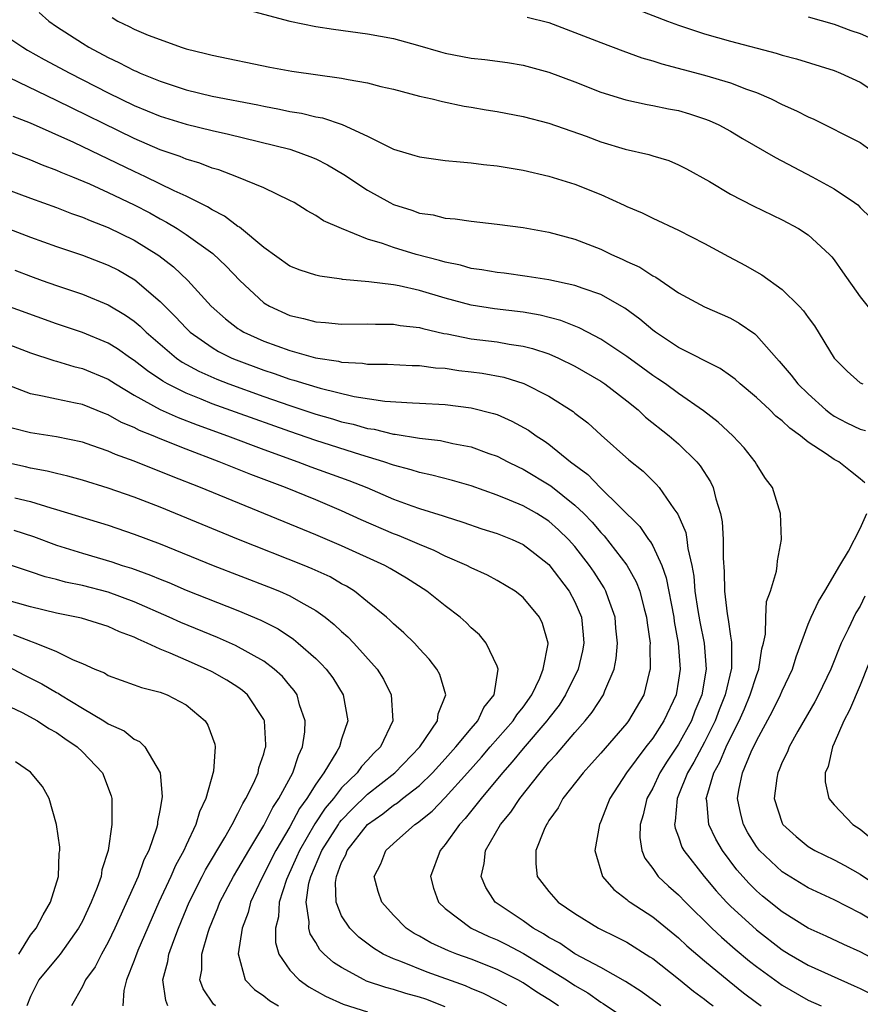
# Model space of a CAD drawing. Units: inches. Extents: x 2517000 to 2520000, y 1545000 to 1548000.
# Drawn here: x 2518214 to 2518279, y 1545435 to 1545511 of the extents above; entities that cross this region are included whole.
import ezdxf

# ---------------------------------------------------------------- set-up
doc = ezdxf.new("R2010")
doc.units = ezdxf.units.IN
doc.header["$MEASUREMENT"] = 0
doc.layers.add('LD25171545_2ft', color=114, linetype='Continuous')

msp = doc.modelspace()

# ---------------------------------------------------------------- linework, layer by layer
at = {"layer": 'LD25171545_2ft'}
for points, elevation in [([(2518230.268, 1545512.268), (2518235, 1545510.999), (2518237, 1545510.598), (2518238.38, 1545510.38), (2518241, 1545510.026), (2518243, 1545509.661), (2518244.845, 1545509.155), (2518246.626, 1545508.626), (2518247, 1545508.534), (2518249, 1545508.144), (2518250.046, 1545508.046), (2518251.803, 1545507.803), (2518253, 1545507.599), (2518255, 1545507.056), (2518257, 1545506.319), (2518259, 1545505.525), (2518260.924, 1545504.924), (2518262.568, 1545504.568), (2518263, 1545504.501), (2518264.233, 1545504.233), (2518265, 1545504.096), (2518265.849, 1545503.849), (2518267, 1545503.475), (2518267.347, 1545503.347), (2518268.098, 1545503), (2518269, 1545502.505), (2518269.942, 1545501.942), (2518272.483, 1545500.483), (2518275.317, 1545499), (2518277, 1545498.073), (2518278.582, 1545497), (2518278.822, 1545496.821), (2518279, 1545496.626), (2518279.821, 1545495.821)], 6896), ([(2518215.667, 1545511.667), (2518216.4, 1545511), (2518217, 1545510.584), (2518219, 1545509.307), (2518219.509, 1545509), (2518221, 1545508.202), (2518221.824, 1545507.824), (2518223, 1545507.204), (2518223.15, 1545507.15), (2518223.462, 1545507), (2518225, 1545506.363), (2518227, 1545505.705), (2518229, 1545505.22), (2518232.538, 1545504.538), (2518233, 1545504.432), (2518234.217, 1545504.217), (2518235, 1545504.037), (2518235.901, 1545503.901), (2518237, 1545503.629), (2518237.535, 1545503.535), (2518239.038, 1545503.038), (2518241, 1545502.138), (2518242.752, 1545501.248), (2518243, 1545501.136), (2518244.645, 1545500.645), (2518245, 1545500.522), (2518247, 1545500.256), (2518248.136, 1545500.136), (2518249, 1545500.077), (2518249.949, 1545499.949), (2518251, 1545499.836), (2518253, 1545499.495), (2518255, 1545499.039), (2518257, 1545498.421), (2518259, 1545497.613), (2518260.811, 1545496.811), (2518261, 1545496.708), (2518262.201, 1545496.201), (2518263, 1545495.802), (2518265, 1545494.867), (2518267, 1545493.833), (2518268.839, 1545492.839), (2518270.152, 1545492.152), (2518271, 1545491.648), (2518271.417, 1545491.417), (2518273, 1545490.28), (2518274.305, 1545489), (2518274.646, 1545488.646), (2518275, 1545488.129), (2518275.478, 1545487.477), (2518277, 1545484.981), (2518277.999, 1545483.999), (2518279, 1545483.079), (2518279.216, 1545483)], 6892), ([(2518261.873, 1545511.873), (2518264.144, 1545511), (2518265, 1545510.691), (2518267, 1545510.024), (2518269, 1545509.453), (2518272.535, 1545508.535), (2518273, 1545508.371), (2518274.098, 1545508.098), (2518277, 1545507.198), (2518277.504, 1545507), (2518279, 1545506.297), (2518281, 1545504.971)], 6900), ([(2518221.292, 1545511.292), (2518221.742, 1545511), (2518222.603, 1545510.603), (2518223, 1545510.378), (2518224.087, 1545509.913), (2518225, 1545509.575), (2518226.622, 1545509), (2518227, 1545508.88), (2518228.511, 1545508.511), (2518229, 1545508.369), (2518233.46, 1545507.46), (2518235.149, 1545507.149), (2518239, 1545506.614), (2518239.506, 1545506.494), (2518241, 1545506.243), (2518242.037, 1545505.963), (2518243, 1545505.75), (2518245, 1545505.223), (2518245.996, 1545505), (2518246.797, 1545504.797), (2518248.455, 1545504.455), (2518249, 1545504.376), (2518250.166, 1545504.166), (2518251, 1545504.036), (2518253, 1545503.654), (2518255, 1545503.131), (2518257.88, 1545502.12), (2518259, 1545501.701), (2518260.873, 1545501.127), (2518262.702, 1545500.702), (2518263, 1545500.598), (2518264.244, 1545500.244), (2518265, 1545499.926), (2518265.616, 1545499.615), (2518267.378, 1545498.622), (2518269, 1545497.661), (2518270.758, 1545496.758), (2518273, 1545495.674), (2518274.245, 1545495), (2518275, 1545494.51), (2518276.648, 1545493), (2518276.82, 1545492.82), (2518277, 1545492.589), (2518277.657, 1545491.658), (2518279, 1545489.717), (2518280.22, 1545488.22)], 6894), ([(2518253.324, 1545511.324), (2518255, 1545510.897), (2518259, 1545509.347), (2518260.702, 1545508.702), (2518262.17, 1545508.17), (2518263, 1545507.938), (2518263.703, 1545507.703), (2518267, 1545506.836), (2518269, 1545506.245), (2518270.242, 1545505.758), (2518271, 1545505.494), (2518272.155, 1545505), (2518273, 1545504.575), (2518274.093, 1545504.093), (2518275, 1545503.612), (2518275.43, 1545503.43), (2518279, 1545501.626), (2518281, 1545500.204)], 6898), ([(2518275, 1545511.329), (2518277, 1545510.772), (2518278.295, 1545510.295), (2518279, 1545510.052), (2518281, 1545509.179)], 6902), ([(2518213.566, 1545509.566), (2518214.393, 1545509), (2518214.77, 1545508.77), (2518216.057, 1545508.057), (2518218.023, 1545507), (2518221, 1545505.479), (2518223, 1545504.502), (2518225, 1545503.67), (2518227, 1545503.054), (2518229, 1545502.567), (2518230.277, 1545502.277), (2518235, 1545501.111), (2518235.357, 1545501), (2518236.558, 1545500.558), (2518237, 1545500.366), (2518237.916, 1545499.916), (2518239.173, 1545499.173), (2518241, 1545497.95), (2518242.709, 1545497), (2518243, 1545496.856), (2518244.414, 1545496.414), (2518245, 1545496.197), (2518246.054, 1545496.054), (2518247, 1545495.81), (2518247.759, 1545495.759), (2518249, 1545495.566), (2518251, 1545495.347), (2518253, 1545495.07), (2518255, 1545494.711), (2518257, 1545494.181), (2518259, 1545493.405), (2518259.827, 1545493), (2518260.642, 1545492.642), (2518261, 1545492.459), (2518262.004, 1545492.004), (2518263, 1545491.34), (2518263.233, 1545491.233), (2518265, 1545490.042), (2518267, 1545488.948), (2518268.363, 1545488.363), (2518269, 1545488.071), (2518269.685, 1545487.685), (2518270.871, 1545486.87), (2518271, 1545486.752), (2518272.547, 1545485), (2518272.771, 1545484.771), (2518273.688, 1545483.688), (2518274.203, 1545483), (2518275, 1545482.23), (2518276.353, 1545481), (2518276.711, 1545480.711), (2518277, 1545480.519), (2518277.991, 1545479.992), (2518279, 1545479.505), (2518279.416, 1545479.416)], 6890), ([(2518279.38, 1545475.38), (2518279, 1545475.667), (2518278.275, 1545476.275), (2518277.359, 1545477), (2518277, 1545477.176), (2518276.397, 1545477.603), (2518275, 1545478.514), (2518274.415, 1545479), (2518273.589, 1545479.589), (2518273, 1545480.154), (2518272.514, 1545480.514), (2518272.035, 1545481), (2518271, 1545481.962), (2518269.76, 1545483), (2518269.367, 1545483.367), (2518269, 1545483.641), (2518268.2, 1545484.2), (2518265, 1545485.825), (2518263.212, 1545487), (2518263, 1545487.158), (2518262.013, 1545488.013), (2518260.863, 1545488.863), (2518259, 1545489.911), (2518257.628, 1545490.372), (2518257, 1545490.613), (2518255, 1545491.028), (2518253.306, 1545491.306), (2518251.542, 1545491.542), (2518251, 1545491.598), (2518249.816, 1545491.816), (2518249, 1545491.915), (2518248.166, 1545492.166), (2518247, 1545492.394), (2518246.54, 1545492.54), (2518244.757, 1545493), (2518243, 1545493.525), (2518242.159, 1545493.842), (2518241, 1545494.189), (2518238.999, 1545494.999), (2518237.596, 1545495.596), (2518237, 1545496.016), (2518236.353, 1545496.353), (2518235.327, 1545497), (2518235, 1545497.173), (2518233, 1545498.129), (2518230.904, 1545499), (2518229.516, 1545499.517), (2518229, 1545499.661), (2518228.054, 1545500.053), (2518227, 1545500.356), (2518226.552, 1545500.552), (2518225, 1545501.078), (2518223, 1545501.936), (2518217, 1545504.884), (2518212.605, 1545507)], 6888), ([(2518281, 1545438.107), (2518279, 1545439.171), (2518277.742, 1545439.742), (2518276.39, 1545440.39), (2518275, 1545441.002), (2518273, 1545442.256), (2518271.481, 1545443.481), (2518271, 1545443.887), (2518270.435, 1545444.435), (2518269.494, 1545445.495), (2518268.377, 1545447), (2518267.874, 1545447.874), (2518267.344, 1545449), (2518267.169, 1545450.83), (2518267.137, 1545451), (2518267.174, 1545451.174), (2518267.73, 1545453), (2518268.189, 1545453.811), (2518268.677, 1545455), (2518269, 1545455.683), (2518269.666, 1545457), (2518270.075, 1545457.925), (2518270.53, 1545459), (2518271, 1545460.513), (2518271.191, 1545461), (2518271.43, 1545462.57), (2518271.549, 1545463), (2518271.695, 1545463.695), (2518271.731, 1545465), (2518271.792, 1545466.207), (2518272.085, 1545467), (2518272.559, 1545468.559), (2518272.618, 1545469), (2518272.64, 1545469.36), (2518272.952, 1545471), (2518272.875, 1545473), (2518272.252, 1545475), (2518271.717, 1545475.717), (2518271, 1545476.807), (2518270.903, 1545477), (2518270.06, 1545478.06), (2518269.181, 1545479), (2518268.064, 1545480.064), (2518266.93, 1545480.93), (2518265, 1545482.265), (2518264, 1545483), (2518263.407, 1545483.407), (2518263, 1545483.658), (2518262.231, 1545484.231), (2518261, 1545485.109), (2518259, 1545486.468), (2518257.964, 1545487), (2518257.341, 1545487.341), (2518255.902, 1545487.902), (2518254.309, 1545488.309), (2518253, 1545488.538), (2518250.804, 1545488.804), (2518249, 1545489.077), (2518247, 1545489.617), (2518245, 1545490.216), (2518243.431, 1545490.569), (2518243, 1545490.645), (2518241.107, 1545490.893), (2518239.077, 1545491.077), (2518239, 1545491.098), (2518237.316, 1545491.316), (2518237, 1545491.397), (2518235.792, 1545491.792), (2518235, 1545492.1), (2518233, 1545493.532), (2518231.11, 1545495.11), (2518231, 1545495.164), (2518229.961, 1545495.961), (2518229, 1545496.444), (2518228.665, 1545496.665), (2518227, 1545497.506), (2518226.081, 1545497.919), (2518223.859, 1545499), (2518223, 1545499.394), (2518218.351, 1545501.648), (2518215, 1545503.135), (2518213.657, 1545503.657)], 6886), ([(2518213.037, 1545501.037), (2518215, 1545500.289), (2518215.907, 1545499.907), (2518217, 1545499.514), (2518217.349, 1545499.349), (2518218.238, 1545499), (2518219.546, 1545498.454), (2518221, 1545497.786), (2518223, 1545496.82), (2518224.203, 1545496.203), (2518225, 1545495.757), (2518225.502, 1545495.502), (2518226.315, 1545495), (2518227, 1545494.546), (2518229.07, 1545493.07), (2518230.101, 1545492.101), (2518231.135, 1545491), (2518233, 1545489.262), (2518233.44, 1545489), (2518235, 1545488.296), (2518236.058, 1545488.058), (2518237, 1545487.796), (2518237.746, 1545487.746), (2518239, 1545487.622), (2518241, 1545487.64), (2518241.615, 1545487.615), (2518243, 1545487.623), (2518243.524, 1545487.524), (2518245, 1545487.358), (2518245.273, 1545487.273), (2518246.9, 1545486.9), (2518247.132, 1545486.867), (2518249, 1545486.492), (2518251, 1545486.249), (2518251.923, 1545486.077), (2518253, 1545485.926), (2518253.741, 1545485.741), (2518255, 1545485.315), (2518255.732, 1545485), (2518257, 1545484.376), (2518259, 1545483.218), (2518259.319, 1545483), (2518261, 1545481.7), (2518261.878, 1545481), (2518262.449, 1545480.449), (2518264.272, 1545479), (2518265, 1545478.372), (2518266.415, 1545477), (2518266.677, 1545476.677), (2518267.453, 1545475.453), (2518267.658, 1545475), (2518267.863, 1545474.137), (2518268.225, 1545473), (2518268.351, 1545472.351), (2518268.437, 1545471), (2518268.433, 1545469.567), (2518268.529, 1545468.529), (2518268.55, 1545467), (2518268.739, 1545465.261), (2518268.824, 1545464.824), (2518269, 1545463.531), (2518269.084, 1545463.084), (2518269.072, 1545461.072), (2518268.595, 1545459), (2518268.142, 1545457.858), (2518267.822, 1545457), (2518267, 1545455.366), (2518266.182, 1545453.818), (2518265.694, 1545453), (2518265, 1545451.257), (2518264.885, 1545451), (2518264.748, 1545449.252), (2518264.689, 1545449), (2518264.724, 1545448.725), (2518265, 1545448.044), (2518265.261, 1545447.261), (2518265.407, 1545447), (2518266.963, 1545445), (2518267.889, 1545443.889), (2518268.708, 1545443), (2518269, 1545442.708), (2518271, 1545440.877), (2518273, 1545439.326), (2518273.527, 1545439), (2518275, 1545438.144), (2518278.559, 1545436.56), (2518279, 1545436.355), (2518279.895, 1545435.895)], 6884), ([(2518213, 1545498.08), (2518215, 1545497.329), (2518217, 1545496.613), (2518218.164, 1545496.165), (2518219, 1545495.883), (2518219.61, 1545495.61), (2518221, 1545495.09), (2518223, 1545494.099), (2518224.909, 1545492.909), (2518226.036, 1545492.035), (2518227.134, 1545491), (2518228.94, 1545489), (2518230.03, 1545488.03), (2518231, 1545487.294), (2518231.172, 1545487.172), (2518231.463, 1545487), (2518233, 1545486.305), (2518235, 1545485.582), (2518236.989, 1545485.011), (2518238.749, 1545484.749), (2518239, 1545484.68), (2518240.605, 1545484.605), (2518241, 1545484.536), (2518242.536, 1545484.536), (2518244.438, 1545484.438), (2518245, 1545484.427), (2518246.254, 1545484.254), (2518247, 1545484.212), (2518248.051, 1545484.051), (2518249, 1545483.95), (2518249.841, 1545483.841), (2518251.528, 1545483.528), (2518253.05, 1545483.05), (2518255, 1545482.05), (2518256.868, 1545480.868), (2518257, 1545480.753), (2518257.993, 1545479.993), (2518259.038, 1545479.038), (2518261.151, 1545477.151), (2518262.261, 1545476.261), (2518263.263, 1545475.264), (2518263.494, 1545475), (2518264.626, 1545473.374), (2518264.949, 1545472.949), (2518265.55, 1545471.55), (2518265.638, 1545471), (2518265.702, 1545470.298), (2518266.017, 1545469), (2518266.18, 1545468.18), (2518266.263, 1545467), (2518266.491, 1545465.509), (2518266.641, 1545464.641), (2518266.966, 1545463), (2518267.122, 1545461), (2518266.784, 1545459), (2518266.264, 1545457.736), (2518265.986, 1545457), (2518265, 1545455.214), (2518264.109, 1545453.891), (2518263.55, 1545453), (2518263, 1545451.818), (2518262.552, 1545451), (2518262.257, 1545449.744), (2518262.032, 1545449), (2518262.008, 1545448.008), (2518262.171, 1545447), (2518262.395, 1545446.395), (2518263, 1545445.602), (2518263.424, 1545445), (2518264.233, 1545444.233), (2518265, 1545443.561), (2518265.525, 1545443), (2518267.557, 1545441), (2518268.3, 1545440.3), (2518269.369, 1545439.369), (2518270.46, 1545438.46), (2518271, 1545438.036), (2518273, 1545436.592), (2518275, 1545435.448), (2518275.989, 1545435)], 6882), ([(2518213, 1545495.099), (2518215, 1545494.331), (2518217, 1545493.618), (2518219, 1545492.942), (2518220.406, 1545492.406), (2518221, 1545492.173), (2518221.773, 1545491.773), (2518223.042, 1545491.042), (2518225, 1545489.375), (2518226.189, 1545488.189), (2518227, 1545487.305), (2518227.314, 1545487), (2518229, 1545485.81), (2518229.508, 1545485.508), (2518230.534, 1545485), (2518230.859, 1545484.859), (2518233, 1545484.066), (2518233.807, 1545483.806), (2518235, 1545483.383), (2518235.306, 1545483.306), (2518236.228, 1545483), (2518237.335, 1545482.665), (2518239.972, 1545482.029), (2518242.324, 1545481.676), (2518244.461, 1545481.539), (2518245, 1545481.529), (2518247, 1545481.413), (2518249, 1545481.167), (2518250.728, 1545480.728), (2518251, 1545480.634), (2518252.138, 1545480.138), (2518253.424, 1545479.424), (2518254.007, 1545479), (2518254.62, 1545478.62), (2518255, 1545478.352), (2518256.673, 1545477), (2518258.005, 1545476.005), (2518258.96, 1545475), (2518262.006, 1545472.005), (2518262.682, 1545471), (2518262.825, 1545470.826), (2518263, 1545470.502), (2518263.695, 1545469), (2518264.046, 1545468.046), (2518264.622, 1545465), (2518264.662, 1545464.662), (2518264.974, 1545463), (2518265.123, 1545461), (2518265, 1545460.143), (2518264.807, 1545459), (2518263.872, 1545457), (2518263, 1545455.665), (2518262.476, 1545455), (2518260.993, 1545453), (2518259.683, 1545451), (2518259.502, 1545450.498), (2518259, 1545449.234), (2518258.886, 1545449), (2518258.539, 1545447), (2518259.134, 1545445), (2518259.993, 1545443.993), (2518261, 1545443.222), (2518261.11, 1545443.11), (2518261.259, 1545443), (2518263, 1545441.868), (2518265, 1545440.254), (2518265.645, 1545439.645), (2518267, 1545438.48), (2518268.898, 1545436.898), (2518270.014, 1545436.014), (2518271, 1545435.264), (2518271.371, 1545435)], 6880), ([(2518213.779, 1545491.779), (2518215, 1545491.318), (2518215.894, 1545491), (2518217, 1545490.61), (2518219, 1545489.936), (2518221, 1545489.115), (2518222.317, 1545488.317), (2518223, 1545487.846), (2518223.459, 1545487.459), (2518223.926, 1545487), (2518225, 1545486.074), (2518226.265, 1545485), (2518226.691, 1545484.691), (2518227.977, 1545483.977), (2518229.364, 1545483.364), (2518230.299, 1545483), (2518233, 1545482.031), (2518235, 1545481.341), (2518237, 1545480.681), (2518238.306, 1545480.306), (2518239, 1545480.087), (2518239.892, 1545479.892), (2518241, 1545479.57), (2518241.504, 1545479.504), (2518243, 1545479.13), (2518243.122, 1545479.122), (2518245, 1545478.809), (2518246.626, 1545478.626), (2518247.594, 1545478.406), (2518249, 1545478.144), (2518250.358, 1545477.641), (2518251, 1545477.424), (2518251.818, 1545477), (2518252.611, 1545476.611), (2518253, 1545476.438), (2518255.136, 1545475.136), (2518257, 1545473.651), (2518257.679, 1545473), (2518258.331, 1545472.331), (2518259, 1545471.535), (2518259.268, 1545471.268), (2518261.012, 1545469.011), (2518261.73, 1545467.73), (2518262.008, 1545467), (2518262.351, 1545465.649), (2518262.536, 1545465), (2518262.575, 1545464.575), (2518262.805, 1545463), (2518262.79, 1545462.79), (2518262.818, 1545461), (2518262.742, 1545460.742), (2518262.313, 1545459), (2518261.14, 1545457), (2518261, 1545456.821), (2518259, 1545454.515), (2518258.29, 1545453.71), (2518257.626, 1545453), (2518256.078, 1545451), (2518255.716, 1545450.284), (2518255, 1545449.298), (2518254.891, 1545449.109), (2518254.805, 1545449), (2518254.623, 1545448.623), (2518253.981, 1545447), (2518253.976, 1545445.976), (2518254.094, 1545445), (2518255, 1545443.838), (2518255.721, 1545443), (2518257, 1545442.126), (2518258.832, 1545441), (2518260.288, 1545440.288), (2518261, 1545439.907), (2518262.794, 1545438.794), (2518263, 1545438.652), (2518265, 1545437.095), (2518266.147, 1545436.147), (2518267, 1545435.519), (2518267.284, 1545435.284), (2518267.663, 1545435)], 6878), ([(2518263.639, 1545435), (2518262.118, 1545436.118), (2518260.893, 1545436.893), (2518259, 1545437.972), (2518257, 1545439.029), (2518255.831, 1545439.831), (2518255, 1545440.268), (2518254.565, 1545440.565), (2518253.768, 1545441), (2518253, 1545441.557), (2518250.857, 1545443), (2518250.134, 1545444.134), (2518249.756, 1545445), (2518250.002, 1545445.997), (2518250.109, 1545447), (2518251.252, 1545449), (2518252.056, 1545449.944), (2518252.747, 1545451), (2518254.311, 1545453), (2518255, 1545453.809), (2518255.577, 1545454.423), (2518257, 1545456.095), (2518257.804, 1545457), (2518258.333, 1545457.667), (2518259.206, 1545459), (2518259.32, 1545459.32), (2518260.029, 1545461), (2518260.19, 1545461.81), (2518260.283, 1545463), (2518260.164, 1545464.164), (2518260.1, 1545465), (2518259.586, 1545466.414), (2518259.394, 1545467), (2518259.255, 1545467.255), (2518258.477, 1545468.477), (2518258.126, 1545469), (2518257, 1545470.445), (2518256.508, 1545471), (2518255.746, 1545471.746), (2518255, 1545472.407), (2518254.639, 1545472.639), (2518254.055, 1545473), (2518253, 1545473.604), (2518251.957, 1545474.043), (2518251, 1545474.418), (2518249, 1545475.127), (2518247.556, 1545475.556), (2518245.972, 1545475.972), (2518245, 1545476.166), (2518244.376, 1545476.376), (2518243, 1545476.736), (2518242.249, 1545477), (2518240.474, 1545477.526), (2518237, 1545478.629), (2518235, 1545479.321), (2518230.813, 1545480.813), (2518229, 1545481.481), (2518228.175, 1545481.825), (2518227, 1545482.285), (2518225.575, 1545483), (2518225.205, 1545483.205), (2518224.015, 1545484.015), (2518223, 1545484.819), (2518222.719, 1545485), (2518221.709, 1545485.709), (2518221, 1545486.149), (2518219, 1545486.971), (2518217, 1545487.65), (2518211, 1545489.801)], 6876), ([(2518213, 1545486.177), (2518215, 1545485.413), (2518216.801, 1545484.801), (2518217, 1545484.755), (2518218.344, 1545484.344), (2518219, 1545484.2), (2518221, 1545483.362), (2518221.56, 1545483), (2518223, 1545482.141), (2518225, 1545481.036), (2518226.402, 1545480.402), (2518227.846, 1545479.846), (2518230.208, 1545479), (2518233, 1545477.944), (2518235.62, 1545477), (2518236.615, 1545476.615), (2518239.557, 1545475.556), (2518240.941, 1545475), (2518243, 1545474.114), (2518244.408, 1545473.592), (2518245, 1545473.386), (2518246.828, 1545472.828), (2518247, 1545472.76), (2518248.345, 1545472.345), (2518249.831, 1545471.831), (2518251, 1545471.456), (2518252.158, 1545471), (2518253, 1545470.61), (2518253.916, 1545469.916), (2518255, 1545469.057), (2518256.564, 1545467), (2518257, 1545466.182), (2518257.509, 1545465), (2518257.65, 1545463.65), (2518257.699, 1545463), (2518257.596, 1545462.404), (2518257.251, 1545461), (2518256.278, 1545459), (2518255.784, 1545458.216), (2518255, 1545457.216), (2518254.846, 1545457), (2518253, 1545454.878), (2518252.165, 1545453.835), (2518251.404, 1545453), (2518249.77, 1545451), (2518248.541, 1545449.459), (2518248.099, 1545449), (2518247, 1545447.447), (2518246.6, 1545447), (2518245.848, 1545445), (2518246.095, 1545444.095), (2518246.47, 1545443), (2518247, 1545442.507), (2518248.991, 1545441), (2518250.359, 1545440.359), (2518251, 1545440.103), (2518251.734, 1545439.734), (2518253.035, 1545439.035), (2518254.284, 1545438.284), (2518256.344, 1545437), (2518257, 1545436.571), (2518258.002, 1545436.002), (2518259, 1545435.292), (2518259.19, 1545435.189), (2518262.409, 1545433)], 6874), ([(2518255.744, 1545435), (2518255, 1545435.49), (2518254.061, 1545436.061), (2518253, 1545436.779), (2518252.606, 1545437), (2518251, 1545437.82), (2518249, 1545438.601), (2518247.883, 1545439), (2518247.247, 1545439.247), (2518245.879, 1545439.879), (2518245, 1545440.386), (2518244.594, 1545440.594), (2518243.984, 1545441), (2518243, 1545442.009), (2518242.096, 1545443), (2518241.832, 1545443.832), (2518241.516, 1545445), (2518242.034, 1545445.966), (2518242.423, 1545447), (2518243, 1545447.546), (2518244.648, 1545449), (2518244.867, 1545449.134), (2518245.977, 1545450.022), (2518247, 1545451.079), (2518248.718, 1545453), (2518249.792, 1545454.208), (2518250.46, 1545455), (2518252.242, 1545457), (2518252.528, 1545457.472), (2518253, 1545458.051), (2518253.674, 1545459), (2518254.293, 1545460.293), (2518254.564, 1545461), (2518254.933, 1545462.933), (2518254.93, 1545463), (2518254.505, 1545464.505), (2518254.259, 1545465), (2518253, 1545466.519), (2518252.39, 1545467), (2518251, 1545467.835), (2518250.245, 1545468.245), (2518249, 1545468.822), (2518248.674, 1545469), (2518247, 1545469.719), (2518246.152, 1545470.152), (2518245, 1545470.599), (2518244.098, 1545471), (2518243.325, 1545471.325), (2518243, 1545471.441), (2518240.52, 1545472.52), (2518239, 1545473.218), (2518237, 1545474.05), (2518234.666, 1545475), (2518232.004, 1545476.004), (2518229.561, 1545477), (2518227, 1545477.957), (2518225, 1545478.766), (2518224.456, 1545479), (2518223.412, 1545479.412), (2518223, 1545479.634), (2518222.028, 1545480.028), (2518221, 1545480.616), (2518220.714, 1545480.714), (2518219, 1545481.411), (2518218.468, 1545481.532), (2518217, 1545481.819), (2518215.932, 1545482.068), (2518215, 1545482.231), (2518213.002, 1545483.002)], 6872), ([(2518251.747, 1545435), (2518251, 1545435.417), (2518249.95, 1545435.95), (2518249, 1545436.339), (2518248.548, 1545436.548), (2518245.614, 1545437.614), (2518243.568, 1545438.432), (2518243, 1545438.632), (2518242.219, 1545439), (2518241.459, 1545439.458), (2518240.317, 1545440.317), (2518239.635, 1545441), (2518239, 1545441.961), (2518238.572, 1545443), (2518238.526, 1545444.526), (2518238.597, 1545445), (2518239, 1545446.063), (2518239.332, 1545446.668), (2518239.437, 1545447), (2518241, 1545449.002), (2518242.179, 1545449.822), (2518243, 1545450.489), (2518243.317, 1545450.683), (2518243.698, 1545451), (2518245, 1545452.023), (2518246.017, 1545453), (2518247, 1545454.071), (2518247.823, 1545455), (2518249, 1545456.419), (2518249.507, 1545457), (2518249.98, 1545458.02), (2518250.764, 1545459), (2518251.076, 1545461), (2518251, 1545461.233), (2518250.161, 1545463), (2518249.641, 1545463.641), (2518249, 1545464.184), (2518248.604, 1545464.604), (2518248.15, 1545465), (2518247, 1545465.869), (2518245.587, 1545467), (2518244.003, 1545468.003), (2518242.758, 1545468.758), (2518242.328, 1545469), (2518239, 1545470.514), (2518237, 1545471.367), (2518228.111, 1545475), (2518225.873, 1545475.873), (2518223, 1545477.054), (2518221.563, 1545477.563), (2518221, 1545477.822), (2518219.741, 1545478.259), (2518219, 1545478.497), (2518217, 1545478.917), (2518215, 1545479.228), (2518213.588, 1545479.589)], 6870), ([(2518247, 1545434.935), (2518245.508, 1545435.508), (2518245, 1545435.686), (2518243.963, 1545435.963), (2518243, 1545436.27), (2518242.41, 1545436.41), (2518240.921, 1545436.92), (2518240.745, 1545437), (2518239, 1545437.952), (2518238.362, 1545438.362), (2518237.666, 1545439), (2518237.331, 1545439.331), (2518237, 1545439.9), (2518236.569, 1545440.568), (2518236.467, 1545441), (2518236.503, 1545441.497), (2518236.26, 1545443), (2518236.483, 1545444.483), (2518236.622, 1545445), (2518237.484, 1545447), (2518238.752, 1545449), (2518238.85, 1545449.149), (2518239, 1545449.328), (2518239.815, 1545450.185), (2518241, 1545451.34), (2518243.115, 1545453), (2518245.032, 1545455), (2518246.388, 1545457), (2518246.446, 1545457.554), (2518247.041, 1545459), (2518246.573, 1545460.573), (2518246.348, 1545461), (2518245.752, 1545461.752), (2518245, 1545462.565), (2518244.618, 1545463), (2518243.804, 1545463.804), (2518243, 1545464.499), (2518242.756, 1545464.756), (2518242.466, 1545465), (2518241, 1545466.199), (2518239.991, 1545467), (2518239.387, 1545467.387), (2518239, 1545467.585), (2518238.105, 1545468.105), (2518236.738, 1545468.738), (2518236.1, 1545469), (2518231.057, 1545471), (2518225, 1545473.481), (2518223, 1545474.262), (2518221, 1545474.972), (2518219, 1545475.585), (2518217.889, 1545475.889), (2518217, 1545476.092), (2518216.281, 1545476.281), (2518215, 1545476.515), (2518214.614, 1545476.614), (2518212.856, 1545477)], 6868), ([(2518213.775, 1545474.225), (2518215, 1545473.918), (2518216.565, 1545473.435), (2518217, 1545473.323), (2518221, 1545472.093), (2518223, 1545471.415), (2518225, 1545470.661), (2518229.1, 1545469), (2518233.348, 1545467.348), (2518234.207, 1545467), (2518235, 1545466.649), (2518235.849, 1545466.151), (2518237, 1545465.523), (2518237.719, 1545465), (2518238.428, 1545464.428), (2518239, 1545463.888), (2518239.475, 1545463.475), (2518239.934, 1545463), (2518241.74, 1545461), (2518242.226, 1545460.226), (2518242.823, 1545459), (2518242.949, 1545457), (2518241.995, 1545455), (2518241.494, 1545454.505), (2518241, 1545453.965), (2518240.524, 1545453.476), (2518240.196, 1545453), (2518239, 1545451.833), (2518238.363, 1545451), (2518237.741, 1545450.259), (2518236.942, 1545449.058), (2518235.746, 1545447), (2518235.53, 1545446.47), (2518234.849, 1545445), (2518234.754, 1545444.754), (2518234.188, 1545443), (2518234.123, 1545441.876), (2518233.89, 1545441), (2518233.899, 1545439.899), (2518234.159, 1545439), (2518235, 1545437.771), (2518235.722, 1545437), (2518236.478, 1545436.478), (2518237.757, 1545435.757), (2518239.123, 1545435.123), (2518241, 1545434.534)], 6866), ([(2518281, 1545440.968), (2518279, 1545442.156), (2518277, 1545443.187), (2518275, 1545444.123), (2518273, 1545445.337), (2518271.234, 1545447), (2518271, 1545447.308), (2518270.353, 1545448.352), (2518269.997, 1545449), (2518269.793, 1545449.793), (2518269.538, 1545451), (2518269.639, 1545451.639), (2518269.937, 1545453), (2518270.604, 1545454.603), (2518271, 1545455.448), (2518272.255, 1545457.745), (2518272.873, 1545459), (2518273, 1545459.32), (2518273.787, 1545461), (2518274.06, 1545461.94), (2518275, 1545464.451), (2518275.232, 1545465), (2518275.792, 1545466.208), (2518276.296, 1545467), (2518277.439, 1545469), (2518278.109, 1545470.109), (2518279, 1545471.847), (2518279.524, 1545473)], 6888), ([(2518213.723, 1545471.723), (2518215.228, 1545471.228), (2518217, 1545470.564), (2518219, 1545469.94), (2518221.276, 1545469.276), (2518222.068, 1545469), (2518222.781, 1545468.781), (2518224.255, 1545468.255), (2518225, 1545467.928), (2518225.668, 1545467.668), (2518227, 1545467.087), (2518231, 1545465.518), (2518232.772, 1545464.772), (2518234.099, 1545464.099), (2518235.296, 1545463.296), (2518235.652, 1545463), (2518237, 1545461.801), (2518237.412, 1545461.412), (2518237.799, 1545461), (2518238.314, 1545460.314), (2518239.126, 1545459), (2518239.474, 1545457), (2518239, 1545455.596), (2518238.833, 1545455), (2518238.64, 1545454.64), (2518237.633, 1545453), (2518237, 1545452.122), (2518236.317, 1545451), (2518235.759, 1545450.241), (2518235, 1545448.825), (2518233.929, 1545447), (2518232.849, 1545444.849), (2518231.979, 1545443), (2518231.785, 1545442.215), (2518231.324, 1545441), (2518231.013, 1545439.013), (2518231.561, 1545437), (2518232.271, 1545436.271), (2518233, 1545435.775), (2518233.424, 1545435.424), (2518234.118, 1545435)], 6864), ([(2518229.268, 1545435), (2518229.128, 1545435.128), (2518228.312, 1545436.312), (2518228.06, 1545437), (2518228.205, 1545437.795), (2518228.217, 1545439), (2518228.703, 1545440.703), (2518228.805, 1545441), (2518229.444, 1545442.557), (2518229.599, 1545443), (2518230.653, 1545445), (2518231, 1545445.564), (2518231.833, 1545447), (2518233, 1545448.915), (2518233.69, 1545450.31), (2518234.164, 1545451), (2518235.246, 1545453), (2518235.665, 1545454.335), (2518235.995, 1545455), (2518236.16, 1545456.16), (2518236.192, 1545457), (2518235.761, 1545458.239), (2518235.562, 1545459), (2518235.34, 1545459.34), (2518235, 1545459.724), (2518234.427, 1545460.427), (2518233.806, 1545461), (2518233, 1545461.61), (2518230.823, 1545462.823), (2518229.428, 1545463.428), (2518226.583, 1545464.583), (2518225.691, 1545465), (2518223, 1545466.197), (2518221, 1545466.929), (2518219, 1545467.44), (2518217.703, 1545467.703), (2518217, 1545467.901), (2518216.119, 1545468.119), (2518215, 1545468.512), (2518214.623, 1545468.623), (2518213, 1545469.178)], 6862), ([(2518279.381, 1545466.619), (2518279, 1545465.859), (2518278.669, 1545465.331), (2518278.086, 1545464.086), (2518277.554, 1545463), (2518276.737, 1545461), (2518275.788, 1545459), (2518275.52, 1545458.48), (2518274.197, 1545456.197), (2518273.537, 1545455), (2518273.398, 1545454.602), (2518273, 1545453.818), (2518272.773, 1545453.227), (2518272.657, 1545453), (2518272.581, 1545452.581), (2518272.376, 1545451), (2518273, 1545449.107), (2518273.051, 1545449), (2518274.065, 1545448.064), (2518275, 1545447.312), (2518275.506, 1545447), (2518277, 1545446.267), (2518277.828, 1545445.828), (2518279, 1545445.161), (2518280.302, 1545444.302)], 6890), ([(2518225.602, 1545435), (2518225.428, 1545435.428), (2518225.198, 1545437), (2518225.585, 1545438.415), (2518225.671, 1545439), (2518226.045, 1545440.045), (2518226.414, 1545441), (2518227.239, 1545443), (2518228.238, 1545445), (2518228.495, 1545445.506), (2518229.991, 1545447.991), (2518230.556, 1545449), (2518231, 1545449.848), (2518231.367, 1545450.634), (2518231.608, 1545451), (2518232.22, 1545452.22), (2518232.551, 1545453), (2518232.621, 1545453.379), (2518233, 1545454.465), (2518233.108, 1545454.892), (2518233.15, 1545455), (2518233.156, 1545455.156), (2518233.056, 1545457), (2518233, 1545457.116), (2518231.749, 1545459), (2518231.345, 1545459.345), (2518231, 1545459.588), (2518230.14, 1545460.14), (2518229, 1545460.788), (2518228.588, 1545461), (2518227, 1545461.681), (2518225.772, 1545462.228), (2518225, 1545462.531), (2518224, 1545463), (2518223.296, 1545463.296), (2518223, 1545463.454), (2518221.869, 1545463.869), (2518221, 1545464.283), (2518218.937, 1545464.937), (2518217, 1545465.321), (2518215, 1545465.795), (2518213, 1545466.367)], 6860), ([(2518213.666, 1545463.666), (2518215, 1545463.138), (2518215.112, 1545463.112), (2518215.416, 1545463), (2518217, 1545462.355), (2518218.286, 1545461.714), (2518219, 1545461.427), (2518219.952, 1545461), (2518220.696, 1545460.696), (2518221, 1545460.51), (2518223, 1545459.79), (2518223.564, 1545459.564), (2518225, 1545459.212), (2518225.55, 1545459), (2518227, 1545458.232), (2518228.466, 1545457), (2518228.673, 1545456.673), (2518229.206, 1545455.206), (2518229.246, 1545455), (2518229.119, 1545453.119), (2518228.519, 1545451), (2518228.026, 1545449.974), (2518227.75, 1545449), (2518227, 1545447.399), (2518226.828, 1545447), (2518226.175, 1545445.825), (2518225.818, 1545445), (2518224.886, 1545443), (2518223.286, 1545439.286), (2518223.169, 1545439), (2518223.135, 1545438.865), (2518223, 1545438.497), (2518222.41, 1545437), (2518222.2, 1545436.2), (2518222.122, 1545435)], 6858), ([(2518280.29, 1545463), (2518279, 1545459.747), (2518278.181, 1545457.819), (2518277.753, 1545457), (2518277, 1545455.272), (2518276.865, 1545455), (2518276.528, 1545453.472), (2518276.32, 1545453), (2518276.302, 1545452.303), (2518276.599, 1545451), (2518277, 1545450.509), (2518278.439, 1545449), (2518279, 1545448.639), (2518280.983, 1545447)], 6892), ([(2518213.212, 1545461.212), (2518214.532, 1545460.532), (2518215.868, 1545459.868), (2518217, 1545459.192), (2518217.131, 1545459.131), (2518217.318, 1545459), (2518219, 1545457.977), (2518220.659, 1545457), (2518221, 1545456.769), (2518222.22, 1545456.22), (2518223, 1545455.58), (2518223.411, 1545455.411), (2518223.825, 1545455), (2518225.012, 1545453), (2518225.163, 1545451.163), (2518225, 1545450.205), (2518224.804, 1545449.196), (2518224.793, 1545449), (2518224.719, 1545448.719), (2518224.114, 1545447), (2518223.737, 1545446.263), (2518223.293, 1545445), (2518221.515, 1545441), (2518221, 1545439.925), (2518220.487, 1545439), (2518219.981, 1545438.019), (2518219.245, 1545437), (2518219, 1545436.491), (2518218.158, 1545435)], 6856), ([(2518213, 1545458.289), (2518214.364, 1545457.636), (2518215.549, 1545457), (2518216.415, 1545456.415), (2518217, 1545456.102), (2518217.637, 1545455.637), (2518218.605, 1545455), (2518219, 1545454.618), (2518220.545, 1545453), (2518221.225, 1545451.225), (2518221.284, 1545451), (2518221.265, 1545450.735), (2518221.275, 1545449), (2518220.985, 1545447), (2518220.503, 1545445.497), (2518220.436, 1545445), (2518220.142, 1545444.142), (2518219.686, 1545443), (2518219, 1545441.545), (2518218.711, 1545441), (2518217.285, 1545439), (2518217.164, 1545438.836), (2518215.641, 1545437), (2518215, 1545435.735), (2518214.707, 1545435)], 6854), ([(2518214.09, 1545439), (2518215, 1545440.455), (2518215.423, 1545441), (2518215.972, 1545442.029), (2518216.532, 1545443), (2518217.151, 1545445), (2518217.219, 1545446.781), (2518217.255, 1545447), (2518217.255, 1545447.255), (2518216.997, 1545448.997), (2518216.425, 1545451), (2518215.924, 1545451.924), (2518215, 1545453.031), (2518213.846, 1545453.846)], 6852)]:
    msp.add_lwpolyline(points, dxfattribs=dict(at, elevation=elevation))

doc.saveas('drawing.dxf')
